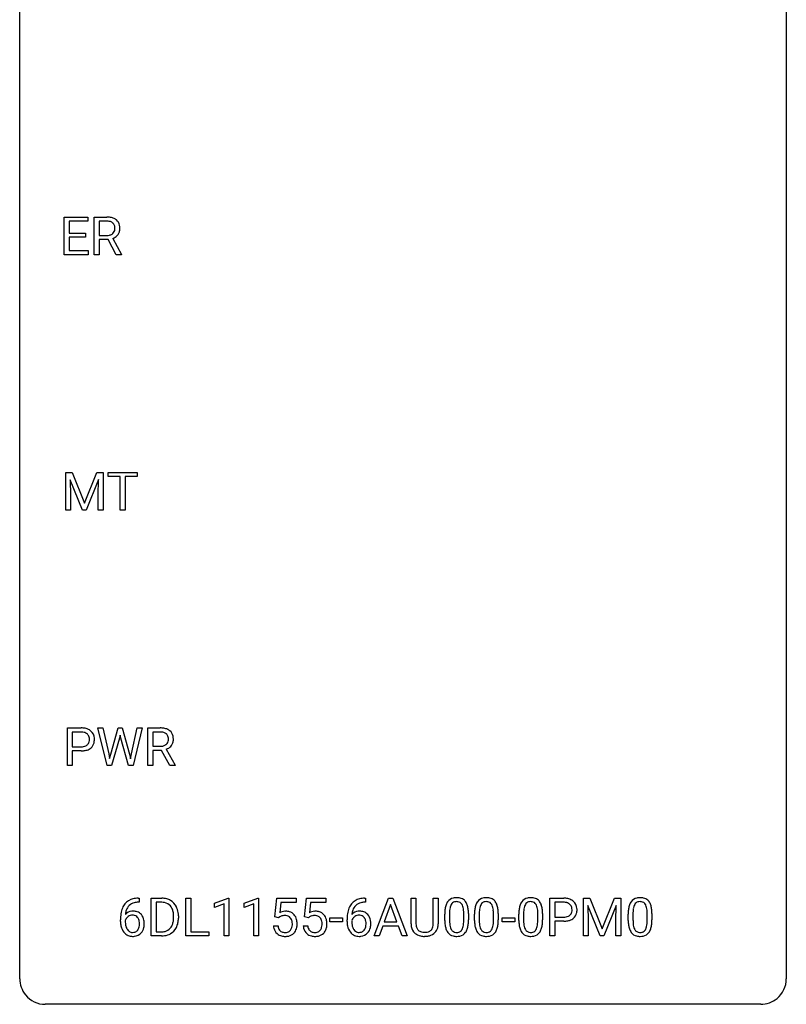
# Model space of a CAD drawing. Extents: x 2.8 to 26.6, y -2.8 to 60.7.
# Drawn here: x 2.8 to 26.6, y -2.8 to 27.8 of the extents above; entities that cross this region are included whole.
import ezdxf

# ---------------------------------------------------------------- set-up
doc = ezdxf.new("R2010")
doc.units = 0
doc.layers.add('DEFAULT_255_1_234', color=255, linetype='CONTINUOUS')
doc.layers.add('DEFAULT_255_2_778', color=255, linetype='CONTINUOUS')

msp = doc.modelspace()

# ---------------------------------------------------------------- linework, layer by layer
at = {"layer": 'DEFAULT_255_1_234'}
for p, q in [((4.16, 20.515), (4.16, 21.685)), ((4.16, 21.685), (4.895, 21.685)), ((4.895, 21.558), (4.314, 21.558)), ((4.314, 21.558), (4.314, 21.182)), ((4.895, 21.685), (4.895, 21.558)), ((5.094, 20.515), (5.094, 21.685)), ((5.094, 21.685), (5.481, 21.685)), ((5.249, 21.558), (5.249, 21.115)), ((5.485, 21.558), (5.249, 21.558)), ((4.314, 21.182), (4.821, 21.182)), ((4.821, 21.182), (4.821, 21.056)), ((5.249, 21.115), (5.486, 21.115)), ((4.821, 21.056), (4.314, 21.056)), ((4.314, 21.056), (4.314, 20.641)), ((5.524, 20.988), (5.249, 20.988)), ((5.249, 20.988), (5.249, 20.515)), ((5.778, 20.515), (5.524, 20.988)), ((5.669, 21.021), (5.943, 20.525)), ((4.903, 20.515), (4.16, 20.515)), ((4.314, 20.641), (4.903, 20.641)), ((4.903, 20.641), (4.903, 20.515)), ((5.249, 20.515), (5.094, 20.515)), ((5.943, 20.515), (5.778, 20.515)), ((5.943, 20.525), (5.943, 20.515)), ((4.206, 13.747), (4.405, 13.747)), ((4.206, 12.578), (4.206, 13.747)), ((4.728, 12.578), (4.345, 13.522)), ((4.345, 13.522), (4.36, 13.033)), ((4.405, 13.747), (4.788, 12.793)), ((4.788, 12.793), (5.17, 13.747)), ((5.23, 13.525), (4.846, 12.578)), ((5.17, 13.747), (5.37, 13.747)), ((5.216, 13.033), (5.23, 13.525)), ((5.37, 13.747), (5.37, 12.578)), ((5.522, 13.62), (5.522, 13.747)), ((5.522, 13.747), (6.427, 13.747)), ((5.898, 13.62), (5.522, 13.62)), ((5.898, 12.578), (5.898, 13.62)), ((6.427, 13.62), (6.051, 13.62)), ((6.051, 13.62), (6.051, 12.578)), ((6.427, 13.747), (6.427, 13.62)), ((4.36, 13.033), (4.36, 12.578)), ((5.216, 12.578), (5.216, 13.033)), ((4.36, 12.578), (4.206, 12.578)), ((4.846, 12.578), (4.728, 12.578)), ((5.37, 12.578), (5.216, 12.578)), ((6.051, 12.578), (5.898, 12.578)), ((4.258, 4.64), (4.258, 5.81)), ((4.258, 5.81), (4.69, 5.81)), ((4.413, 5.683), (4.413, 5.224)), ((4.698, 5.683), (4.413, 5.683)), ((5.492, 4.64), (5.209, 5.81)), ((5.209, 5.81), (5.364, 5.81)), ((5.364, 5.81), (5.548, 5.009)), ((5.604, 4.994), (5.835, 5.81)), ((5.835, 5.81), (5.965, 5.81)), ((5.901, 5.582), (5.882, 5.493)), ((5.919, 5.493), (5.901, 5.582)), ((5.965, 5.81), (6.191, 4.994)), ((6.248, 5.01), (6.429, 5.81)), ((6.584, 5.81), (6.301, 4.64)), ((6.429, 5.81), (6.584, 5.81)), ((6.755, 4.64), (6.755, 5.81)), ((6.755, 5.81), (7.142, 5.81)), ((6.91, 5.683), (6.91, 5.24)), ((7.146, 5.683), (6.91, 5.683)), ((4.413, 5.224), (4.69, 5.224)), ((5.882, 5.493), (5.633, 4.64)), ((6.16, 4.64), (5.919, 5.493)), ((6.91, 5.24), (7.147, 5.24)), ((4.688, 5.098), (4.413, 5.098)), ((4.413, 5.098), (4.413, 4.64)), ((5.548, 5.009), (5.571, 4.855)), ((5.571, 4.855), (5.604, 4.994)), ((6.191, 4.994), (6.223, 4.852)), ((6.223, 4.852), (6.248, 5.01)), ((7.184, 5.113), (6.91, 5.113)), ((6.91, 5.113), (6.91, 4.64)), ((7.438, 4.64), (7.184, 5.113)), ((7.329, 5.146), (7.604, 4.65)), ((4.413, 4.64), (4.258, 4.64)), ((5.633, 4.64), (5.492, 4.64)), ((6.301, 4.64), (6.16, 4.64)), ((6.91, 4.64), (6.755, 4.64)), ((7.604, 4.64), (7.438, 4.64)), ((7.604, 4.65), (7.604, 4.64)), ((6.484, 0.393), (6.456, 0.393)), ((6.457, 0.519), (6.484, 0.519)), ((6.484, 0.519), (6.484, 0.393)), ((6.863, -0.651), (6.863, 0.518)), ((6.863, 0.518), (7.193, 0.518)), ((7.197, 0.391), (7.017, 0.391)), ((7.017, 0.391), (7.017, -0.525)), ((7.941, -0.651), (7.941, 0.518)), ((7.941, 0.518), (8.096, 0.518)), ((8.096, 0.518), (8.096, -0.525)), ((8.827, 0.364), (9.253, 0.524)), ((8.827, 0.229), (8.827, 0.364)), ((9.127, 0.339), (8.827, 0.229)), ((9.127, -0.651), (9.127, 0.339)), ((9.253, 0.524), (9.276, 0.524)), ((9.276, 0.524), (9.276, -0.651)), ((9.751, 0.364), (10.177, 0.524)), ((9.751, 0.229), (9.751, 0.364)), ((10.05, 0.339), (9.751, 0.229)), ((10.05, -0.651), (10.05, 0.339)), ((10.177, 0.524), (10.2, 0.524)), ((10.2, 0.524), (10.2, -0.651)), ((10.703, -0.065), (10.763, 0.518)), ((10.763, 0.518), (11.362, 0.518)), ((10.889, 0.381), (10.854, 0.062)), ((11.362, 0.381), (10.889, 0.381)), ((11.362, 0.518), (11.362, 0.381)), ((11.627, -0.065), (11.687, 0.518)), ((11.687, 0.518), (12.286, 0.518)), ((11.813, 0.381), (11.777, 0.062)), ((12.286, 0.381), (11.813, 0.381)), ((12.286, 0.518), (12.286, 0.381)), ((13.519, 0.393), (13.492, 0.393)), ((13.493, 0.519), (13.519, 0.519)), ((13.519, 0.519), (13.519, 0.393)), ((13.785, -0.651), (14.232, 0.518)), ((14.299, 0.328), (14.101, -0.219)), ((14.232, 0.518), (14.367, 0.518)), ((14.498, -0.219), (14.299, 0.328)), ((14.367, 0.518), (14.814, -0.651)), ((14.935, -0.279), (14.935, 0.518)), ((14.935, 0.518), (15.087, 0.518)), ((15.087, 0.518), (15.087, -0.274)), ((15.626, 0.518), (15.781, 0.518)), ((15.626, -0.275), (15.626, 0.518)), ((15.781, 0.518), (15.781, -0.277)), ((19.249, -0.651), (19.249, 0.518)), ((19.249, 0.518), (19.681, 0.518)), ((19.403, 0.391), (19.403, -0.067)), ((19.689, 0.391), (19.403, 0.391)), ((20.287, 0.518), (20.486, 0.518)), ((20.287, -0.651), (20.287, 0.518)), ((20.486, 0.518), (20.868, -0.436)), ((20.868, -0.436), (21.251, 0.518)), ((21.251, 0.518), (21.451, 0.518)), ((21.451, 0.518), (21.451, -0.651)), ((15.981, -0.173), (15.981, 0.026)), ((16.13, 0.062), (16.13, -0.176)), ((16.571, -0.193), (16.571, 0.051)), ((16.719, 0.04), (16.719, -0.153)), ((16.905, -0.173), (16.905, 0.026)), ((17.053, 0.062), (17.053, -0.176)), ((17.494, -0.193), (17.494, 0.051)), ((17.643, 0.04), (17.643, -0.153)), ((18.282, -0.173), (18.282, 0.026)), ((18.431, 0.062), (18.431, -0.176)), ((18.872, -0.193), (18.872, 0.051)), ((19.02, 0.04), (19.02, -0.153)), ((20.809, -0.651), (20.426, 0.293)), ((20.426, 0.293), (20.441, -0.196)), ((21.311, 0.296), (20.927, -0.651)), ((21.297, -0.196), (21.311, 0.296)), ((21.68, -0.173), (21.68, 0.026)), ((21.828, 0.062), (21.828, -0.176)), ((22.269, -0.193), (22.269, 0.051)), ((22.418, 0.04), (22.418, -0.153)), ((5.909, -0.206), (5.909, -0.149)), ((6.059, -0.169), (6.059, -0.223)), ((7.556, -0.099), (7.556, -0.03)), ((7.708, -0.027), (7.708, -0.102)), ((10.822, -0.096), (10.703, -0.065)), ((10.862, -0.063), (10.822, -0.096)), ((11.746, -0.096), (11.627, -0.065)), ((11.785, -0.063), (11.746, -0.096)), ((12.415, -0.215), (12.415, -0.094)), ((12.415, -0.094), (12.807, -0.094)), ((12.807, -0.215), (12.415, -0.215)), ((12.807, -0.094), (12.807, -0.215)), ((12.945, -0.206), (12.945, -0.149)), ((13.095, -0.169), (13.095, -0.223)), ((14.101, -0.219), (14.498, -0.219)), ((17.766, -0.215), (17.766, -0.094)), ((17.766, -0.094), (18.158, -0.094)), ((18.158, -0.215), (17.766, -0.215)), ((18.158, -0.094), (18.158, -0.215)), ((19.403, -0.067), (19.681, -0.067)), ((19.679, -0.193), (19.403, -0.193)), ((19.403, -0.193), (19.403, -0.651)), ((20.441, -0.196), (20.441, -0.651)), ((21.297, -0.651), (21.297, -0.196)), ((7.017, -0.525), (7.179, -0.525)), ((8.096, -0.525), (8.651, -0.525)), ((8.651, -0.525), (8.651, -0.651)), ((10.662, -0.344), (10.802, -0.344)), ((11.585, -0.344), (11.726, -0.344)), ((14.054, -0.346), (13.944, -0.651)), ((14.544, -0.346), (14.054, -0.346)), ((14.656, -0.651), (14.544, -0.346)), ((7.186, -0.651), (6.863, -0.651)), ((8.651, -0.651), (7.941, -0.651)), ((9.276, -0.651), (9.127, -0.651)), ((10.2, -0.651), (10.05, -0.651)), ((13.944, -0.651), (13.785, -0.651)), ((14.814, -0.651), (14.656, -0.651)), ((15.397, -0.666), (15.356, -0.667)), ((19.403, -0.651), (19.249, -0.651)), ((20.441, -0.651), (20.287, -0.651)), ((20.927, -0.651), (20.809, -0.651)), ((21.451, -0.651), (21.297, -0.651))]:
    msp.add_line(p, q, dxfattribs=at)
for centre, radius, start, end in [((5.486, 20.989), 0.696, 80.6536, 90.3427), ((5.483, 21.099), 0.459, 84.5401, 89.7281), ((5.498, 21.233), 0.324, 72.3702, 84.8791), ((5.533, 21.341), 0.211, 48.781, 72.697), ((5.528, 21.235), 0.446, 65.6987, 80.833), ((5.55, 21.363), 0.183, 43.5752, 48.2039), ((5.544, 21.359), 0.19, 12.4173, 43.1022), ((5.575, 21.344), 0.327, 50.0017, 65.4306), ((5.597, 21.374), 0.29, 11.6284, 49.5603), ((5.444, 21.336), 0.448, 359.5656, 12.3691), ((5.489, 21.474), 0.359, 269.5897, 281.8058), ((5.514, 21.359), 0.242, 281.5501, 303.9357), ((5.528, 21.335), 0.215, 304.4416, 311.2106), ((5.541, 21.321), 0.195, 310.9876, 356.2716), ((5.561, 21.343), 0.338, 296.7019, 323.6876), ((5.447, 21.335), 0.29, 359.5239, 12.8809), ((5.465, 21.333), 0.272, 354.9348, 0.0609), ((5.591, 21.319), 0.3, 323.8609, 341.6142), ((5.551, 21.33), 0.341, 341.9983, 0.4822), ((5.516, 21.422), 0.428, 290.8087, 297.2323), ((4.694, 5.204), 0.606, 78.8378, 90.3984), ((4.69, 5.259), 0.424, 87.8575, 88.8), ((4.695, 5.347), 0.336, 75.2762, 88.2915), ((4.725, 5.453), 0.226, 46.8629, 75.6677), ((4.735, 5.406), 0.4, 58.9633, 79.0811), ((4.74, 5.47), 0.203, 15.7442, 46.6203), ((4.677, 5.453), 0.268, 359.4672, 15.5934), ((4.766, 5.462), 0.336, 48.0198, 58.4472), ((4.774, 5.471), 0.324, 3.3375, 48.1767), ((7.146, 5.114), 0.696, 80.6536, 90.3427), ((7.144, 5.224), 0.459, 84.5401, 89.7281), ((7.158, 5.358), 0.324, 72.3702, 84.8791), ((7.194, 5.466), 0.211, 48.781, 72.697), ((7.188, 5.36), 0.446, 65.6987, 80.833), ((7.211, 5.488), 0.183, 43.5752, 48.2039), ((7.205, 5.484), 0.19, 12.4173, 43.1022), ((7.236, 5.469), 0.327, 50.0017, 65.4306), ((7.107, 5.46), 0.29, 359.5239, 12.8809), ((7.257, 5.499), 0.29, 11.6284, 49.5603), ((7.104, 5.461), 0.448, 359.5656, 12.3691), ((4.692, 5.647), 0.423, 269.6593, 279.4154), ((4.718, 5.498), 0.271, 279.205, 294.9901), ((4.747, 5.433), 0.2, 295.2888, 311.2911), ((4.754, 5.423), 0.188, 311.7855, 347.2861), ((4.656, 5.448), 0.289, 346.6893, 0.1059), ((4.58, 5.451), 0.365, 359.6351, 0.0053), ((4.8, 5.413), 0.295, 310.8832, 346.5426), ((4.664, 5.449), 0.435, 346.1878, 0.506), ((4.651, 5.453), 0.448, 359.9478, 4.6829), ((7.149, 5.599), 0.359, 269.5897, 281.8058), ((7.174, 5.484), 0.242, 281.5501, 303.9357), ((7.188, 5.46), 0.215, 304.4416, 311.2106), ((7.201, 5.446), 0.195, 310.9876, 356.2716), ((7.221, 5.468), 0.338, 296.7019, 323.6876), ((7.126, 5.458), 0.272, 354.9348, 0.0609), ((7.251, 5.444), 0.3, 323.8609, 341.6142), ((7.212, 5.455), 0.341, 341.9983, 0.4822), ((4.689, 5.855), 0.757, 269.897, 275.0189), ((4.712, 5.634), 0.535, 274.685, 287.0245), ((4.769, 5.455), 0.347, 286.6925, 310.2288), ((7.177, 5.547), 0.428, 290.8087, 297.2323), ((6.461, 0.014), 0.53, 141.4298, 157.8541), ((6.397, 0.059), 0.451, 102.8716, 140.8565), ((6.423, 0.038), 0.35, 104.2855, 133.8629), ((6.462, -0.185), 0.703, 90.3778, 103.5869), ((6.462, -0.107), 0.5, 90.6001, 104.5147), ((7.197, -0.068), 0.587, 75.4101, 90.3804), ((7.195, -0.065), 0.457, 79.2152, 89.7446), ((7.227, 0.079), 0.308, 40.384, 80.1431), ((7.22, 0.027), 0.488, 60.1456, 75.1888), ((7.236, 0.055), 0.456, 26.5254, 60.1451), ((13.497, 0.014), 0.53, 141.4298, 157.8541), ((13.433, 0.059), 0.451, 102.8716, 140.8565), ((13.458, 0.038), 0.35, 104.2855, 133.8629), ((13.498, -0.185), 0.703, 90.3778, 103.5869), ((13.497, -0.107), 0.5, 90.6001, 104.5147), ((16.433, 0.166), 0.437, 148.7922, 164.5684), ((16.338, 0.219), 0.328, 144.5884, 148.1176), ((16.303, 0.243), 0.286, 101.6441, 144.5142), ((16.435, 0.177), 0.292, 149.4209, 163.6286), ((16.329, 0.241), 0.168, 105.7981, 149.7388), ((16.346, 0.074), 0.46, 89.5284, 102.582), ((16.347, 0.175), 0.237, 89.3807, 105.6763), ((16.354, 0.07), 0.464, 77.0438, 90.5081), ((16.351, 0.149), 0.263, 81.106, 90.2185), ((16.369, 0.237), 0.173, 30.7408, 82.4657), ((16.394, 0.234), 0.295, 48.2779, 77.4995), ((16.316, 0.203), 0.236, 24.2871, 31.3936), ((16.401, 0.247), 0.281, 36.3142, 47.6306), ((16.314, 0.188), 0.386, 18.2932, 35.6769), ((16.06, 0.101), 0.654, 8.0247, 18.5605), ((17.357, 0.166), 0.437, 148.7922, 164.5684), ((17.261, 0.219), 0.328, 144.5884, 148.1176), ((17.227, 0.243), 0.286, 101.6441, 144.5142), ((17.359, 0.177), 0.292, 149.4209, 163.6286), ((17.253, 0.241), 0.168, 105.7981, 149.7388), ((17.27, 0.074), 0.46, 89.5284, 102.582), ((17.271, 0.175), 0.237, 89.3807, 105.6763), ((17.278, 0.07), 0.464, 77.0438, 90.5081), ((17.274, 0.149), 0.263, 81.106, 90.2185), ((17.292, 0.237), 0.173, 30.7408, 82.4657), ((17.318, 0.234), 0.295, 48.2779, 77.4995), ((17.24, 0.203), 0.236, 24.2871, 31.3936), ((17.325, 0.247), 0.281, 36.3142, 47.6306), ((17.238, 0.188), 0.386, 18.2932, 35.6769), ((16.984, 0.101), 0.654, 8.0247, 18.5605), ((18.734, 0.166), 0.437, 148.7922, 164.5684), ((18.639, 0.219), 0.328, 144.5884, 148.1176), ((18.605, 0.243), 0.286, 101.6441, 144.5142), ((18.736, 0.177), 0.292, 149.4209, 163.6286), ((18.63, 0.241), 0.168, 105.7981, 149.7388), ((18.647, 0.074), 0.46, 89.5284, 102.582), ((18.648, 0.175), 0.237, 89.3807, 105.6763), ((18.655, 0.07), 0.464, 77.0438, 90.5081), ((18.652, 0.149), 0.263, 81.106, 90.2185), ((18.67, 0.237), 0.173, 30.7408, 82.4657), ((18.695, 0.234), 0.295, 48.2779, 77.4995), ((18.617, 0.203), 0.236, 24.2871, 31.3936), ((18.702, 0.247), 0.281, 36.3142, 47.6306), ((18.616, 0.188), 0.386, 18.2932, 35.6769), ((18.361, 0.101), 0.654, 8.0247, 18.5605), ((19.685, -0.088), 0.606, 78.8378, 90.3984), ((19.681, -0.032), 0.424, 87.8575, 88.8), ((19.686, 0.056), 0.336, 75.2762, 88.2915), ((19.716, 0.161), 0.226, 46.8629, 75.6677), ((19.726, 0.114), 0.4, 58.9633, 79.0811), ((19.731, 0.178), 0.203, 15.7442, 46.6203), ((19.757, 0.17), 0.336, 48.0198, 58.4472), ((19.765, 0.179), 0.324, 3.3375, 48.1767), ((22.131, 0.166), 0.437, 148.7922, 164.5684), ((22.036, 0.219), 0.328, 144.5884, 148.1176), ((22.002, 0.243), 0.286, 101.6441, 144.5142), ((22.134, 0.177), 0.292, 149.4209, 163.6286), ((22.027, 0.241), 0.168, 105.7981, 149.7388), ((22.045, 0.074), 0.46, 89.5284, 102.582), ((22.046, 0.175), 0.237, 89.3807, 105.6763), ((22.052, 0.07), 0.464, 77.0438, 90.5081), ((22.049, 0.149), 0.263, 81.106, 90.2185), ((22.067, 0.237), 0.173, 30.7408, 82.4657), ((22.093, 0.234), 0.295, 48.2779, 77.4995), ((22.015, 0.203), 0.236, 24.2871, 31.3936), ((22.1, 0.247), 0.281, 36.3142, 47.6306), ((22.013, 0.188), 0.386, 18.2932, 35.6769), ((21.759, 0.101), 0.654, 8.0247, 18.5605), ((7.122, -0.143), 1.213, 171.4525, 180.3159), ((6.683, -0.074), 0.768, 157.9803, 171.6247), ((6.29, -0.189), 0.303, 95.8331, 138.9955), ((6.745, -0.051), 0.687, 173.7811, 174.9255), ((6.604, -0.032), 0.545, 161.285, 174.2077), ((6.439, 0.027), 0.369, 134.5303, 161.6211), ((6.312, -0.317), 0.433, 89.8754, 97.0544), ((6.317, -0.234), 0.349, 71.6408, 90.624), ((6.332, -0.178), 0.292, 39.6368, 71.019), ((6.269, -0.233), 0.376, 10.6587, 39.9044), ((7.202, 0.06), 0.341, 26.5777, 40.1532), ((7.109, 0.016), 0.443, 9.6572, 26.1933), ((6.873, -0.026), 0.683, 359.6455, 9.8608), ((7.123, -0.004), 0.583, 7.403, 26.8321), ((6.964, -0.029), 0.744, 0.1605, 7.7176), ((11.039, -0.256), 0.368, 93.7182, 120.2539), ((11.049, -0.337), 0.449, 89.966, 94.2496), ((11.053, -0.278), 0.39, 73.8043, 90.5586), ((11.076, -0.192), 0.302, 41.3071, 73.543), ((11.035, -0.228), 0.356, 13.5076, 41.2174), ((11.963, -0.256), 0.368, 93.7182, 120.2539), ((11.972, -0.337), 0.449, 89.966, 94.2496), ((11.976, -0.278), 0.39, 73.8043, 90.5586), ((12, -0.192), 0.302, 41.3071, 73.543), ((11.958, -0.228), 0.356, 13.5076, 41.2174), ((14.158, -0.143), 1.213, 171.4525, 180.3159), ((13.718, -0.074), 0.768, 157.9803, 171.6247), ((13.326, -0.189), 0.303, 95.8331, 138.9955), ((13.781, -0.051), 0.687, 173.7811, 174.9255), ((13.64, -0.032), 0.545, 161.285, 174.2077), ((13.475, 0.027), 0.369, 134.5303, 161.6211), ((13.348, -0.317), 0.433, 89.8754, 97.0544), ((13.353, -0.234), 0.349, 71.6408, 90.624), ((13.368, -0.178), 0.292, 39.6368, 71.019), ((13.304, -0.233), 0.376, 10.6587, 39.9044), ((17.176, 0.031), 1.195, 173.7676, 180.2316), ((16.724, 0.082), 0.74, 164.3059, 173.9002), ((16.974, 0.066), 0.844, 172.0259, 178.0703), ((17.277, 0.052), 1.148, 177.8632, 179.5044), ((16.644, 0.114), 0.511, 163.3763, 172.1411), ((16.199, 0.153), 0.363, 12.0806, 23.8174), ((15.923, 0.092), 0.646, 4.8362, 12.2905), ((15.502, 0.054), 1.068, 359.809, 4.9408), ((15.644, 0.04), 1.075, 1.1274, 8.1718), ((15.32, 0.027), 1.399, 0.5424, 1.3863), ((18.1, 0.031), 1.195, 173.7676, 180.2316), ((17.648, 0.082), 0.74, 164.3059, 173.9002), ((18.201, 0.052), 1.148, 177.8632, 179.5044), ((17.898, 0.066), 0.844, 172.0259, 178.0703), ((17.568, 0.114), 0.511, 163.3763, 172.1411), ((17.123, 0.153), 0.363, 12.0806, 23.8174), ((16.847, 0.092), 0.646, 4.8362, 12.2905), ((16.426, 0.054), 1.068, 359.809, 4.9408), ((16.568, 0.04), 1.075, 1.1274, 8.1718), ((16.244, 0.027), 1.399, 0.5424, 1.3863), ((19.477, 0.031), 1.195, 173.7676, 180.2316), ((19.025, 0.082), 0.74, 164.3059, 173.9002), ((19.579, 0.052), 1.148, 177.8632, 179.5044), ((19.276, 0.066), 0.844, 172.0259, 178.0703), ((18.945, 0.114), 0.511, 163.3763, 172.1411), ((18.5, 0.153), 0.363, 12.0806, 23.8174), ((18.225, 0.092), 0.646, 4.8362, 12.2905), ((17.804, 0.054), 1.068, 359.809, 4.9408), ((17.945, 0.04), 1.075, 1.1274, 8.1718), ((17.621, 0.027), 1.399, 0.5424, 1.3863), ((19.745, 0.131), 0.188, 311.7855, 347.2861), ((19.668, 0.162), 0.268, 359.4672, 15.5934), ((19.647, 0.156), 0.289, 346.6893, 0.1059), ((19.571, 0.159), 0.365, 359.6351, 0.0053), ((19.791, 0.122), 0.295, 310.8832, 346.5426), ((19.655, 0.157), 0.435, 346.1878, 0.506), ((19.642, 0.161), 0.448, 359.9478, 4.6829), ((22.874, 0.031), 1.195, 173.7676, 180.2316), ((22.423, 0.082), 0.74, 164.3059, 173.9002), ((22.976, 0.052), 1.148, 177.8632, 179.5044), ((22.673, 0.066), 0.844, 172.0259, 178.0703), ((22.343, 0.114), 0.511, 163.3763, 172.1411), ((21.897, 0.153), 0.363, 12.0806, 23.8174), ((21.622, 0.092), 0.646, 4.8362, 12.2905), ((21.201, 0.054), 1.068, 359.809, 4.9408), ((21.342, 0.04), 1.075, 1.1274, 8.1718), ((21.019, 0.027), 1.399, 0.5424, 1.3863), ((6.564, -0.211), 0.655, 179.6345, 191.7836), ((6.275, -0.246), 0.23, 145.2975, 160.266), ((6.582, -0.226), 0.523, 179.6514, 190.2856), ((6.292, -0.26), 0.252, 124.9745, 144.8959), ((6.288, -0.245), 0.237, 89.8751, 126.2072), ((6.289, -0.243), 0.235, 85.0141, 90.0513), ((6.295, -0.193), 0.184, 36.8251, 85.7416), ((6.253, -0.231), 0.241, 32.3035, 38.0827), ((6.222, -0.248), 0.276, 11.0482, 31.8146), ((6.121, -0.283), 0.38, 346.2582, 358.7742), ((6.095, -0.274), 0.407, 359.6214, 11.2839), ((6.019, -0.277), 0.482, 358.3755, 0.0098), ((6.11, -0.274), 0.539, 347.2487, 0.4369), ((6.114, -0.267), 0.535, 359.6826, 11.1326), ((7.185, -0.176), 0.361, 318.7416, 343.6874), ((7.005, -0.12), 0.55, 343.3325, 355.8549), ((6.795, -0.1), 0.761, 355.4989, 0.0792), ((7.146, -0.139), 0.559, 333.0707, 348.7182), ((6.98, -0.106), 0.728, 348.7289, 0.3012), ((10.969, -0.204), 0.176, 114.1951, 127.3641), ((10.992, -0.258), 0.235, 98.9831, 113.8909), ((11.012, -0.381), 0.36, 89.6805, 99.1614), ((11.015, -0.314), 0.293, 84.6958, 90.0676), ((11.027, -0.232), 0.211, 41.785, 85.9893), ((11.004, -0.252), 0.241, 12.649, 41.6081), ((10.898, -0.278), 0.35, 359.5577, 12.9535), ((10.765, -0.281), 0.483, 356.3549, 0.05), ((10.87, -0.271), 0.526, 1.1331, 13.8829), ((10.857, -0.283), 0.54, 347.8572, 0.4293), ((10.729, -0.279), 0.667, 359.9919, 1.5443), ((11.892, -0.204), 0.176, 114.1951, 127.3641), ((11.915, -0.258), 0.235, 98.9831, 113.8909), ((11.936, -0.381), 0.36, 89.6805, 99.1614), ((11.938, -0.314), 0.293, 84.6958, 90.0676), ((11.951, -0.232), 0.211, 41.785, 85.9893), ((11.928, -0.252), 0.241, 12.649, 41.6081), ((11.822, -0.278), 0.35, 359.5577, 12.9535), ((11.688, -0.281), 0.483, 356.3549, 0.05), ((11.794, -0.271), 0.526, 1.1331, 13.8829), ((11.78, -0.283), 0.54, 347.8572, 0.4293), ((11.653, -0.279), 0.667, 359.9919, 1.5443), ((13.6, -0.211), 0.655, 179.6345, 191.7836), ((13.311, -0.246), 0.23, 145.2975, 160.266), ((13.618, -0.226), 0.523, 179.6514, 190.2856), ((13.328, -0.26), 0.252, 124.9745, 144.8959), ((13.324, -0.245), 0.237, 89.8751, 126.2072), ((13.324, -0.243), 0.235, 85.0141, 90.0513), ((13.331, -0.193), 0.184, 36.8251, 85.7416), ((13.289, -0.231), 0.241, 32.3035, 38.0827), ((13.258, -0.248), 0.276, 11.0482, 31.8146), ((13.157, -0.283), 0.38, 346.2582, 358.7742), ((13.13, -0.274), 0.407, 359.6214, 11.2839), ((13.055, -0.277), 0.482, 358.3755, 0.0098), ((13.146, -0.274), 0.539, 347.2487, 0.4369), ((13.15, -0.267), 0.535, 359.6826, 11.1326), ((15.435, -0.276), 0.5, 180.2666, 190.1525), ((15.457, -0.277), 0.37, 179.5665, 191.9953), ((15.282, -0.281), 0.344, 345.2525, 358.6304), ((15.18, -0.275), 0.446, 358.1736, 0.0125), ((15.346, -0.279), 0.435, 343.0898, 0.2614), ((17.334, -0.155), 1.353, 180.7449, 181.151), ((17.054, -0.165), 1.072, 180.8976, 188.0056), ((17.17, -0.179), 1.04, 179.7996, 185.246), ((16.766, -0.218), 0.634, 185.1412, 193.008), ((15.708, -0.194), 0.862, 351.8069, 357.7959), ((15.385, -0.178), 1.186, 357.5872, 359.2678), ((15.958, -0.209), 0.758, 344.4935, 353.9765), ((15.495, -0.157), 1.225, 353.8442, 0.2288), ((18.257, -0.155), 1.353, 180.7449, 181.151), ((17.977, -0.165), 1.072, 180.8976, 188.0056), ((18.094, -0.179), 1.04, 179.7996, 185.246), ((17.69, -0.218), 0.634, 185.1412, 193.008), ((16.632, -0.194), 0.862, 351.8069, 357.7959), ((16.308, -0.178), 1.186, 357.5872, 359.2678), ((16.882, -0.209), 0.758, 344.4935, 353.9765), ((16.418, -0.157), 1.225, 353.8442, 0.2288), ((19.635, -0.155), 1.353, 180.7449, 181.151), ((19.355, -0.165), 1.072, 180.8976, 188.0056), ((19.471, -0.179), 1.04, 179.7996, 185.246), ((19.067, -0.218), 0.634, 185.1412, 193.008), ((18.009, -0.194), 0.862, 351.8069, 357.7959), ((17.686, -0.178), 1.186, 357.5872, 359.2678), ((18.26, -0.209), 0.758, 344.4935, 353.9765), ((17.796, -0.157), 1.225, 353.8442, 0.2288), ((19.68, 0.563), 0.757, 269.897, 275.0189), ((19.683, 0.355), 0.423, 269.6593, 279.4154), ((19.703, 0.342), 0.535, 274.685, 287.0245), ((19.709, 0.206), 0.271, 279.205, 294.9901), ((19.738, 0.141), 0.2, 295.2888, 311.2911), ((19.76, 0.163), 0.347, 286.6925, 310.2288), ((23.032, -0.155), 1.353, 180.7449, 181.151), ((22.752, -0.165), 1.072, 180.8976, 188.0056), ((22.869, -0.179), 1.04, 179.7996, 185.246), ((22.464, -0.218), 0.634, 185.1412, 193.008), ((21.407, -0.194), 0.862, 351.8069, 357.7959), ((21.083, -0.178), 1.186, 357.5872, 359.2678), ((21.657, -0.209), 0.758, 344.4935, 353.9765), ((21.193, -0.157), 1.225, 353.8442, 0.2288), ((6.37, -0.254), 0.456, 191.4116, 218.6078), ((6.282, -0.328), 0.341, 218.1665, 245.8781), ((6.413, -0.258), 0.351, 190.0945, 207.5098), ((6.356, -0.285), 0.288, 207.9583, 216.3251), ((6.322, -0.313), 0.245, 215.7661, 232.5457), ((6.284, -0.362), 0.183, 232.8005, 270.6606), ((6.288, -0.325), 0.219, 269.3554, 288.4744), ((6.309, -0.341), 0.325, 275.6342, 317.8248), ((6.298, -0.36), 0.183, 289.1833, 322.9684), ((6.237, -0.312), 0.261, 322.6008, 346.5182), ((6.276, -0.314), 0.367, 318.141, 347.6119), ((7.183, -0.065), 0.46, 269.497, 284.0205), ((7.207, -0.123), 0.527, 278.1072, 299.034), ((7.219, -0.201), 0.319, 283.77, 318.1555), ((7.243, -0.191), 0.449, 299.2532, 333.4571), ((11.109, -0.305), 0.449, 184.9247, 194.4976), ((10.985, -0.341), 0.32, 193.7537, 228.5271), ((10.993, -0.33), 0.334, 228.9024, 256.3314), ((11.129, -0.302), 0.329, 187.3601, 198.6733), ((11.024, -0.338), 0.218, 198.4452, 217.7945), ((10.994, -0.359), 0.182, 218.2887, 228.5612), ((11.004, -0.346), 0.198, 228.9655, 258.1235), ((11.024, -0.258), 0.288, 257.7258, 270.4014), ((11.029, -0.302), 0.244, 269.4204, 286.4209), ((11.044, -0.356), 0.188, 286.7251, 320.6004), ((11.067, -0.344), 0.319, 281.8396, 316.5458), ((11.005, -0.325), 0.237, 320.6713, 344.5442), ((10.89, -0.291), 0.358, 344.2412, 356.7357), ((11.061, -0.34), 0.326, 316.8171, 323.1493), ((11.032, -0.322), 0.36, 323.673, 348.1673), ((12.033, -0.305), 0.449, 184.9247, 194.4976), ((11.909, -0.341), 0.32, 193.7537, 228.5271), ((11.916, -0.33), 0.334, 228.9024, 256.3314), ((12.052, -0.302), 0.329, 187.3601, 198.6733), ((11.947, -0.338), 0.218, 198.4452, 217.7945), ((11.918, -0.359), 0.182, 218.2887, 228.5612), ((11.927, -0.346), 0.198, 228.9655, 258.1235), ((11.948, -0.258), 0.288, 257.7258, 270.4014), ((11.952, -0.302), 0.244, 269.4204, 286.4209), ((11.967, -0.356), 0.188, 286.7251, 320.6004), ((11.991, -0.344), 0.319, 281.8396, 316.5458), ((11.929, -0.325), 0.237, 320.6713, 344.5442), ((11.813, -0.291), 0.358, 344.2412, 356.7357), ((11.985, -0.34), 0.326, 316.8171, 323.1493), ((11.956, -0.322), 0.36, 323.673, 348.1673), ((13.406, -0.254), 0.456, 191.4116, 218.6078), ((13.318, -0.328), 0.341, 218.1665, 245.8781), ((13.449, -0.258), 0.351, 190.0945, 207.5098), ((13.392, -0.285), 0.288, 207.9583, 216.3251), ((13.358, -0.313), 0.245, 215.7661, 232.5457), ((13.32, -0.362), 0.183, 232.8005, 270.6606), ((13.324, -0.325), 0.219, 269.3554, 288.4744), ((13.345, -0.341), 0.325, 275.6342, 317.8248), ((13.334, -0.36), 0.183, 289.1833, 322.9684), ((13.272, -0.312), 0.261, 322.6008, 346.5182), ((13.312, -0.314), 0.367, 318.141, 347.6119), ((15.283, -0.309), 0.345, 189.2525, 227.5916), ((15.296, -0.293), 0.366, 227.7441, 230.1551), ((15.309, -0.272), 0.39, 230.6088, 257.9964), ((15.334, -0.304), 0.244, 191.6974, 215.1404), ((15.311, -0.318), 0.217, 215.695, 224.8514), ((15.316, -0.31), 0.226, 225.2847, 255.0112), ((15.349, -0.199), 0.342, 254.5945, 267.913), ((15.356, -0.09), 0.451, 267.469, 270.0223), ((15.359, -0.149), 0.392, 269.585, 281.1844), ((15.387, -0.285), 0.254, 280.9344, 300.9744), ((15.406, -0.279), 0.382, 284.6607, 315.2182), ((15.408, -0.324), 0.209, 301.498, 315.1467), ((15.394, -0.312), 0.228, 315.5953, 345.6679), ((15.429, -0.302), 0.349, 315.3346, 342.7641), ((16.658, -0.223), 0.673, 187.8816, 198.2347), ((16.409, -0.306), 0.41, 197.9694, 215.2624), ((16.307, -0.375), 0.287, 215.8618, 257.2789), ((16.502, -0.28), 0.363, 192.7898, 205.2508), ((16.397, -0.327), 0.248, 205.8005, 211.2538), ((16.345, -0.362), 0.185, 210.379, 238.4008), ((16.343, -0.357), 0.188, 239.6521, 265.9794), ((16.351, -0.29), 0.256, 265.1315, 270.0603), ((16.354, -0.323), 0.224, 269.3315, 287.2178), ((16.368, -0.373), 0.171, 287.7958, 329.0809), ((16.395, -0.375), 0.288, 280.5801, 324.9173), ((16.272, -0.313), 0.284, 328.6635, 343.3325), ((16.055, -0.245), 0.512, 343.0499, 351.9393), ((16.357, -0.349), 0.334, 324.9352, 328.616), ((16.258, -0.294), 0.447, 329.2804, 344.7473), ((17.581, -0.223), 0.673, 187.8816, 198.2347), ((17.333, -0.306), 0.41, 197.9694, 215.2624), ((17.231, -0.375), 0.287, 215.8618, 257.2789), ((17.425, -0.28), 0.363, 192.7898, 205.2508), ((17.321, -0.327), 0.248, 205.8005, 211.2538), ((17.268, -0.362), 0.185, 210.379, 238.4008), ((17.266, -0.357), 0.188, 239.6521, 265.9794), ((17.275, -0.29), 0.256, 265.1315, 270.0603), ((17.278, -0.323), 0.224, 269.3315, 287.2178), ((17.291, -0.373), 0.171, 287.7958, 329.0809), ((17.318, -0.375), 0.288, 280.5801, 324.9173), ((17.196, -0.313), 0.284, 328.6635, 343.3325), ((16.978, -0.245), 0.512, 343.0499, 351.9393), ((17.281, -0.349), 0.334, 324.9352, 328.616), ((17.181, -0.294), 0.447, 329.2804, 344.7473), ((18.959, -0.223), 0.673, 187.8816, 198.2347), ((18.71, -0.306), 0.41, 197.9694, 215.2624), ((18.608, -0.375), 0.287, 215.8618, 257.2789), ((18.803, -0.28), 0.363, 192.7898, 205.2508), ((18.698, -0.327), 0.248, 205.8005, 211.2538), ((18.646, -0.362), 0.185, 210.379, 238.4008), ((18.644, -0.357), 0.188, 239.6521, 265.9794), ((18.652, -0.29), 0.256, 265.1315, 270.0603), ((18.655, -0.323), 0.224, 269.3315, 287.2178), ((18.669, -0.373), 0.171, 287.7958, 329.0809), ((18.696, -0.375), 0.288, 280.5801, 324.9173), ((18.573, -0.313), 0.284, 328.6635, 343.3325), ((18.356, -0.245), 0.512, 343.0499, 351.9393), ((18.658, -0.349), 0.334, 324.9352, 328.616), ((18.559, -0.294), 0.447, 329.2804, 344.7473), ((22.356, -0.223), 0.673, 187.8816, 198.2347), ((22.108, -0.306), 0.41, 197.9694, 215.2624), ((22.006, -0.375), 0.287, 215.8618, 257.2789), ((22.2, -0.28), 0.363, 192.7898, 205.2508), ((22.095, -0.327), 0.248, 205.8005, 211.2538), ((22.043, -0.362), 0.185, 210.379, 238.4008), ((22.041, -0.357), 0.188, 239.6521, 265.9794), ((22.05, -0.29), 0.256, 265.1315, 270.0603), ((22.053, -0.323), 0.224, 269.3315, 287.2178), ((22.066, -0.373), 0.171, 287.7958, 329.0809), ((22.093, -0.375), 0.288, 280.5801, 324.9173), ((21.971, -0.313), 0.284, 328.6635, 343.3325), ((21.753, -0.245), 0.512, 343.0499, 351.9393), ((22.056, -0.349), 0.334, 324.9352, 328.616), ((21.956, -0.294), 0.447, 329.2804, 344.7473), ((6.281, -0.313), 0.354, 246.914, 270.7437), ((6.287, -0.211), 0.457, 269.8874, 276.7918), ((7.181, 0.028), 0.679, 270.4444, 278.4511), ((11.023, -0.21), 0.458, 256.2427, 270.4486), ((11.03, -0.188), 0.479, 269.577, 282.4215), ((11.946, -0.21), 0.458, 256.2427, 270.4486), ((11.954, -0.188), 0.479, 269.577, 282.4215), ((13.317, -0.313), 0.354, 246.914, 270.7437), ((13.323, -0.211), 0.457, 269.8874, 276.7918), ((15.352, -0.09), 0.577, 257.6317, 270.4238), ((15.361, -0.124), 0.543, 273.85, 285.1798), ((16.347, -0.22), 0.447, 256.6229, 270.5104), ((16.355, -0.208), 0.459, 269.5977, 281.6734), ((17.271, -0.22), 0.447, 256.6229, 270.5104), ((17.278, -0.208), 0.459, 269.5977, 281.6734), ((18.648, -0.22), 0.447, 256.6229, 270.5104), ((18.656, -0.208), 0.459, 269.5977, 281.6734), ((22.046, -0.22), 0.447, 256.6229, 270.5104), ((22.053, -0.208), 0.459, 269.5977, 281.6734)]:
    msp.add_arc(centre, radius, start, end, dxfattribs=at)
at = {"layer": 'DEFAULT_255_2_778'}
for p, q in [((2.778, -1.984), (2.778, 59.928)), ((26.591, 59.928), (26.591, -1.984)), ((25.797, -2.778), (3.572, -2.778))]:
    msp.add_line(p, q, dxfattribs=at)
for centre, start, end in [((3.57, -1.986), 179.8524, 219.1642), ((25.799, -1.986), 309.4762, 0.1483), ((3.57, -1.987), 219.1282, 270.1454), ((25.799, -1.987), 269.8517, 309.5112)]:
    msp.add_arc(centre, 0.791, start, end, dxfattribs=at)

doc.saveas('drawing.dxf')
